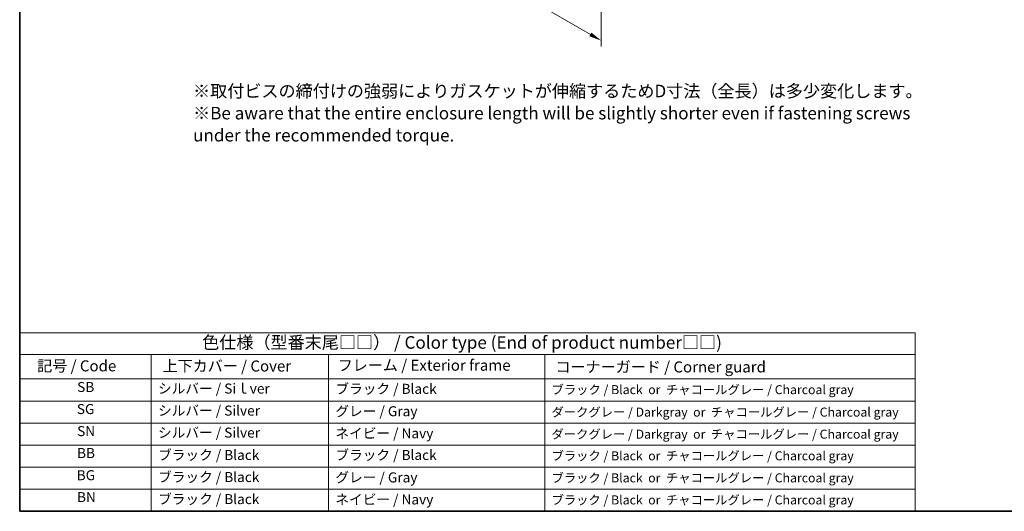
# Model space of a CAD drawing. Units: millimetres. Extents: x 22 to 3190, y 12 to 574.
# Drawn here: x 22 to 317, y 12 to 159 of the extents above; entities that cross this region are included whole.
import ezdxf

# ---------------------------------------------------------------- set-up
doc = ezdxf.new("R2010")
doc.units = ezdxf.units.MM
doc.header["$LTSCALE"] = 1.5
doc.layers.get('Defpoints').update_dxf_attribs({"lineweight": 25})
for name, color, linetype, lineweight in [('Border (ISO)', 7, 'Continuous', 35), ('Dimension (ISO)', 7, 'Continuous', 18), ('Symbol (ISO)', 7, 'Continuous', 18)]:
    doc.layers.add(name, color=color, linetype=linetype, lineweight=lineweight)
doc.styles.add('Note Text (TK)', font='MS PGothic.ttf')
doc.styles.add('Note Text (TK2)', font='MS PGothic.ttf')
doc.dimstyles.new('Default - Method 1b (TK)', dxfattribs={"dimscale": 1.5, "dimtxt": 2.5, "dimasz": 2.5, "dimexe": 1, "dimexo": 1.5, "dimgap": 1, "dimtad": 1, "dimtoh": 1, "dimrnd": 1e-08, "dimdsep": 46, "dimtxsty": 'Note Text (TK)', "dimcen": 0.09, "dimdle": 5, "dimclrd": 100, "dimclre": 100, "dimclrt": 7, "dimadec": 1, "dimazin": 1, "dimtfac": 1, "dimtmove": 0, "dimatfit": 3, "dimfxl": 0, "dimtolj": 1, "dimlwd": -1, "dimlwe": -1, "dimarcsym": 0})

# ---------------------------------------------------------------- blocks, each defined once
blk = doc.blocks.new('図面枠 tk図枠')
at = {"layer": 'Border (ISO)'}
for p, q in [((14.5, 289), (14.5, 8)), ((14.5, 8), (405.5, 8))]:
    blk.add_line(p, q, dxfattribs=at)
blk = doc.blocks.new('*D4')
at = {"layer": 'Defpoints', "color": 0, "transparency": 16777216}
for p in [(113.82, 232.06), (195.84, 184.7), (195.84, 152.86)]:
    blk.add_point(p, dxfattribs=at)
at = {"layer": 'Dimension (ISO)', "color": 100, "transparency": 16777216}
for p, q in [((113.82, 229.46), (113.82, 198.48)), ((117.06, 198.34), (192.59, 154.74)), ((195.84, 182.11), (195.84, 151.13))]:
    blk.add_line(p, q, dxfattribs=at)
for points in [[(117.38, 198.88), (116.75, 197.8), (113.82, 200.22)], [(192.91, 155.28), (192.28, 154.19), (195.84, 152.86)]]:
    blk.add_solid(points, dxfattribs=at)
at = {"layer": 'Dimension (ISO)', "color": 7, "transparency": 16777216, "insert": (154.07, 180.47), "char_height": 3.75, "attachment_point": 4, "rotation": 330, "style": 'Note Text (TK)'}
blk.add_mtext('\\A1;{\\Q-30.000;\\W0.816;\\H0.816x;116}', dxfattribs=at)
blk = doc.blocks.new('テーブル2')
at = {"layer": 'Symbol (ISO)'}
for p, q in [((14.5, 43.58), (193.2, 43.58)), ((14.5, 43.58), (14.5, 39.3)), ((193.2, 43.58), (193.2, 39.3)), ((14.5, 39.3), (193.2, 39.3)), ((14.5, 39.3), (14.5, 34.4)), ((40.76, 39.3), (40.76, 34.4)), ((76.14, 39.3), (76.14, 34.4)), ((119.29, 39.3), (119.29, 34.4)), ((193.2, 39.3), (193.2, 34.4)), ((14.5, 34.4), (193.2, 34.4)), ((14.5, 34.4), (14.5, 8)), ((40.76, 34.4), (40.76, 8)), ((76.14, 34.4), (76.14, 8)), ((119.29, 34.4), (119.29, 8)), ((193.2, 34.4), (193.2, 8)), ((14.5, 30), (193.2, 30)), ((14.5, 25.6), (193.2, 25.6)), ((14.5, 21.2), (193.2, 21.2)), ((14.5, 16.8), (193.2, 16.8)), ((14.5, 12.4), (193.2, 12.4)), ((14.5, 8), (193.2, 8))]:
    blk.add_line(p, q, dxfattribs=at)
at = {"layer": 'Symbol (ISO)', "color": 7, "attachment_point": 7}
for s, insert, char_height, style in [('色仕様（型番末尾□□） / Color type (End of product number□□)', (50.92, 39.66), 2.5, 'Note Text (TK)'), ('記号 / Code', (17.99, 35.23), 2.2, 'Note Text (TK)'), ('上下カバー / Cover', (43.02, 35.2), 2.2, 'Note Text (TK)'), ('フレーム / Exterior frame', (77.97, 35.36), 2.2, 'Note Text (TK)'), ('コーナーガード / Corner guard', (121.44, 35.02), 2.2, 'Note Text (TK)'), ('SB', (25.97, 31.18), 2, 'Note Text (TK2)'), ('シルバー / Siｌver', (42.11, 30.87), 2, 'Note Text (TK2)'), ('ブラック / Black', (77.51, 30.81), 2, 'Note Text (TK2)'), ('ブラック / Black  or  チャコールグレー / Charcoal gray ', (120.65, 30.81), 1.8, 'Note Text (TK2)'), ('SG', (25.9, 26.78), 2, 'Note Text (TK2)'), ('シルバー / Silver', (42.11, 26.47), 2, 'Note Text (TK2)'), ('グレー / Gray', (77.51, 26.34), 2, 'Note Text (TK2)'), ('ダークグレー / Darkgray  or  チャコールグレー / Charcoal gray ', (120.63, 26.33), 1.8, 'Note Text (TK2)'), ('SN', (25.96, 22.38), 2, 'Note Text (TK2)'), ('シルバー / Silver', (42.11, 22.07), 2, 'Note Text (TK2)'), ('ネイビー / Navy', (77.5, 21.94), 2, 'Note Text (TK2)'), ('ダークグレー / Darkgray  or  チャコールグレー / Charcoal gray ', (120.63, 21.93), 1.8, 'Note Text (TK2)'), ('BB', (25.94, 18), 2, 'Note Text (TK2)'), ('ブラック / Black', (42.12, 17.61), 2, 'Note Text (TK2)'), ('ブラック / Black', (77.51, 17.61), 2, 'Note Text (TK2)'), ('ブラック / Black  or  チャコールグレー / Charcoal gray ', (120.65, 17.61), 1.8, 'Note Text (TK2)'), ('BG', (25.88, 13.58), 2, 'Note Text (TK2)'), ('ブラック / Black', (42.12, 13.21), 2, 'Note Text (TK2)'), ('グレー / Gray', (77.51, 13.14), 2, 'Note Text (TK2)'), ('ブラック / Black  or  チャコールグレー / Charcoal gray ', (120.65, 13.21), 1.8, 'Note Text (TK2)'), ('BN', (25.93, 9.2), 2, 'Note Text (TK2)'), ('ブラック / Black', (42.12, 8.81), 2, 'Note Text (TK2)'), ('ネイビー / Navy', (77.5, 8.74), 2, 'Note Text (TK2)'), ('ブラック / Black  or  チャコールグレー / Charcoal gray ', (120.65, 8.81), 1.8, 'Note Text (TK2)')]:
    blk.add_mtext(s, dxfattribs=dict(at, insert=insert, char_height=char_height, style=style))

msp = doc.modelspace()

# ---------------------------------------------------------------- block references
at = {"xscale": 1.5, "yscale": 1.5, "zscale": 1.5}
for name in ['図面枠 tk図枠', 'テーブル2']:
    msp.add_blockref(name, (0, 0), dxfattribs=at)

# ---------------------------------------------------------------- texts
at = {"layer": 'Symbol (ISO)', "color": 7, "insert": (73.653, 130.6891), "char_height": 3.75, "width": 225.831367, "attachment_point": 4, "line_spacing_factor": 1.058182, "style": 'Note Text (TK)'}
msp.add_mtext('※取付ビスの締付けの強弱によりガスケットが伸縮するためD寸法（全長）は多少変化します。\\P※Be aware that the entire enclosure length will be slightly shorter even if fastening screws \\P   under the recommended torque.', dxfattribs=at)

# ---------------------------------------------------------------- dimensions: what is measured, and where the dimension line sits
at = {"layer": 'Dimension (ISO)', "color": 100, "true_color": 0x00ff3f}
dim = msp.add_linear_dim(base=(195.841, 152.8601), p1=(113.8166, 232.0603), p2=(195.841, 184.7035), angle=150, text='{\\Q-30.000;\\W0.816;\\H0.816x;<>}', dimstyle='Default - Method 1b (TK)', override={"dimtoh": 0, "dimdec": 2, "dimlfac": 1.224745, "dimtp": 0, "dimtm": 0, "dimtdec": 2, "dimtofl": 0, "dimatfit": 1}, dxfattribs=at)
dim.commit()
dim.dimension.update_dxf_attribs({"geometry": '*D4', "text_midpoint": (154.8288, 176.5385), "dimtype": 160})

doc.saveas('drawing.dxf')
